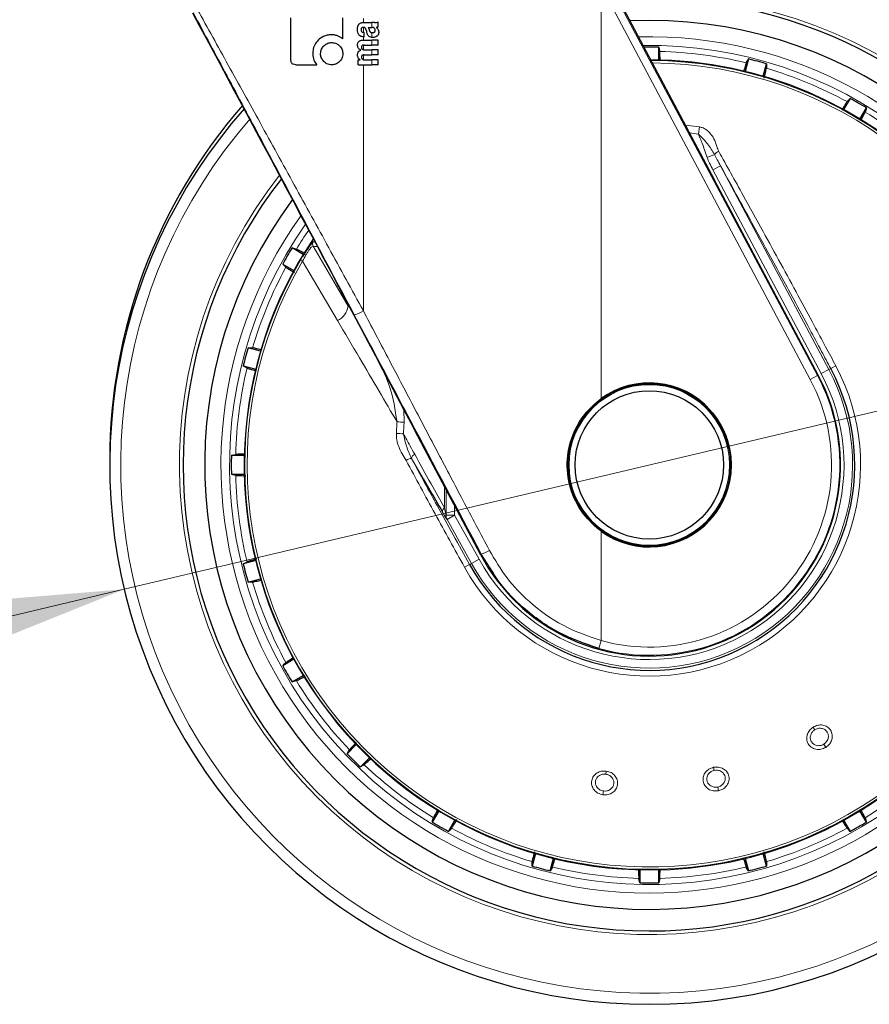
# Model space of a CAD drawing. Units: millimetres. Extents: x 0 to 210, y 0 to 297.
# Drawn here: x 155 to 160, y 212 to 217 of the extents above; entities that cross this region are included whole.
import ezdxf

# ---------------------------------------------------------------- set-up
doc = ezdxf.new("R2010")
doc.units = ezdxf.units.MM
doc.linetypes.add('SLD-Durchgehend', pattern=[0])
doc.styles.add('SLDTEXTSTYLE0', font='GOTHIC.TTF', dxfattribs={"width": 0.913})
doc.dimstyles.new('SLDDIMSTYLE2', dxfattribs={"dimtxt": 3.5, "dimasz": 3.302, "dimexe": 0, "dimexo": 0.0625, "dimgap": 0.875, "dimtad": 0, "dimtih": 1, "dimtoh": 1, "dimlfac": 20, "dimrnd": 1e-09, "dimzin": 12, "dimdsep": 46, "dimtxsty": 'SLDTEXTSTYLE0', "dimsah": 1, "dimcen": 0, "dimadec": 0, "dimazin": 3, "dimtfac": 1, "dimtmove": 0, "dimatfit": 3, "dimfxl": 1, "dimfrac": 2, "dimtolj": 1, "dimtzin": 12, "dimarcsym": 0})

# ---------------------------------------------------------------- blocks, each defined once
blk = doc.blocks.new('_D_3')
at = {"color": 7, "linetype": 'SLD-Durchgehend', "lineweight": 0}
for p, q in [((161.935, 215.4932), (170.0459, 217.4145)), ((170.0459, 217.4145), (184.6702, 217.4145)), ((155.8533, 214.0526), (161.935, 215.4932)), ((155.8533, 214.0526), (149.6743, 212.5889))]:
    blk.add_line(p, q, dxfattribs=at)
at = {"color": 7, "linetype": 'SLD-Durchgehend', "lineweight": 18}
for points in [[(161.935, 215.4932), (165.2634, 215.7678), (165.0329, 216.7409)], [(155.8533, 214.0526), (152.525, 213.778), (152.7555, 212.8049)]]:
    blk.add_solid(points, dxfattribs=at)
at = {"color": 7, "linetype": 'SLD-Durchgehend', "lineweight": 18, "char_height": 3.5, "attachment_point": 1, "style": 'SLDTEXTSTYLE0'}
for s, insert in [('%%c', (171.6334, 221.8852)), ('125', (176.9119, 221.9387))]:
    blk.add_mtext(s, dxfattribs=dict(at, insert=insert))

msp = doc.modelspace()

# ---------------------------------------------------------------- linework, layer by layer
at = {"color": 8, "linetype": 'SLD-Durchgehend', "lineweight": 18}
for p, q in [((158.61465, 215.15684), (158.61465, 217.54719)), ((158.61465, 217.54719), (159.82625, 215.2685)), ((158.65659, 217.56949), (159.86819, 215.2908)), ((157.23828, 217.33592), (157.23828, 217.35919)), ((157.23828, 217.27947), (157.23828, 217.30821)), ((157.28698, 217.30814), (157.28698, 217.33592)), ((157.23828, 217.23456), (157.23828, 217.25341)), ((157.28698, 217.25013), (157.28698, 217.27772)), ((157.28698, 217.20552), (157.28698, 217.23457)), ((157.23828, 217.17842), (157.23828, 217.20531)), ((157.28698, 217.14827), (157.28698, 217.17732)), ((157.23828, 217.12098), (157.23828, 217.14802)), ((157.28698, 217.09091), (157.28698, 217.11985)), ((157.23828, 215.66516), (157.23828, 217.09091)), ((159.10288, 216.74138), (159.18553, 216.73085)), ((159.18553, 216.73085), (159.1793, 216.689)), ((159.17929, 216.68898), (159.12698, 216.69604)), ((159.27235, 216.57116), (159.22904, 216.55426)), ((159.30658, 216.50542), (159.26249, 216.48198)), ((159.93384, 215.32571), (159.30658, 216.50542)), ((159.88976, 215.30226), (159.26249, 216.48198)), ((156.94803, 216.06552), (156.93926, 216.05731)), ((156.94699, 216.0396), (157.14942, 215.69253)), ((156.88653, 215.98004), (156.87399, 215.95961)), ((156.88563, 215.95277), (156.87399, 215.95961)), ((156.88563, 215.95277), (157.08841, 215.60974)), ((157.25645, 215.50878), (157.18545, 215.64286)), ((159.86819, 215.2908), (159.82625, 215.2685)), ((159.8725, 215.29309), (159.86819, 215.2908)), ((159.93384, 215.32571), (159.88976, 215.30226)), ((159.93384, 215.32571), (159.94482, 215.33154)), ((159.97454, 215.34735), (159.94482, 215.33154)), ((157.47406, 215.02003), (157.47298, 215.09277)), ((157.51695, 214.81074), (157.58432, 214.69368)), ((157.70869, 214.64653), (157.70836, 214.52396)), ((157.71743, 214.63003), (157.71719, 214.48131)), ((157.6963, 214.50019), (157.7051, 214.48537)), ((157.76664, 214.48131), (157.76664, 214.5372)), ((157.71719, 214.48131), (157.76664, 214.48131)), ((157.72296, 214.4571), (157.76664, 214.48131)), ((157.72296, 214.4571), (157.86434, 214.20206)), ((157.76664, 214.48131), (157.90801, 214.22626)), ((158.61465, 213.75496), (158.61465, 214.38898)), ((157.86434, 214.20206), (157.90801, 214.22626)), ((157.91708, 214.25337), (157.92073, 214.25531)), ((157.96966, 214.18026), (157.92073, 214.25531)), ((157.82402, 214.17971), (157.85346, 214.19603)), ((157.86434, 214.20206), (157.85346, 214.19603)), ((158.60208, 213.70917), (158.61465, 213.75496)), ((159.84333, 213.25396), (159.85289, 213.23867)), ((159.91681, 213.13637), (159.90511, 213.15509)), ((159.26658, 213.02094), (159.27033, 213.0033)), ((158.64491, 212.99923), (158.6424, 212.98137)), ((159.29541, 212.88531), (159.29082, 212.9069)), ((158.62562, 212.86192), (158.62869, 212.88378))]:
    msp.add_line(p, q, dxfattribs=at)
at = {"color": 7, "linetype": 'SLD-Durchgehend', "lineweight": 25}
for p, q in [((158.70303, 217.49363), (159.27207, 216.42307)), ((156.81845, 217.11938), (156.81845, 217.36348)), ((157.11845, 217.2418), (157.11845, 217.36348)), ((158.89419, 217.34791), (158.78179, 217.34546)), ((157.24022, 217.33592), (157.28698, 217.33592)), ((157.26588, 217.30814), (157.28698, 217.30814)), ((157.30171, 217.33592), (157.28698, 217.33592)), ((157.28888, 217.30814), (157.28698, 217.30814)), ((157.3121, 217.30719), (157.3121, 217.30761)), ((157.32419, 217.31122), (157.32419, 217.33953)), ((157.23927, 217.23457), (157.28698, 217.23457)), ((157.24001, 217.27941), (157.24329, 217.27941)), ((157.24054, 217.25333), (157.24329, 217.25333)), ((157.24329, 217.25333), (157.24329, 217.27941)), ((157.32419, 217.23457), (157.28698, 217.23457)), ((157.32419, 217.20552), (157.32419, 217.23457)), ((157.22305, 217.17636), (157.22305, 217.17679)), ((157.24255, 217.20552), (157.28698, 217.20552)), ((157.24732, 217.17732), (157.28698, 217.17732)), ((157.32419, 217.20552), (157.28698, 217.20552)), ((157.32419, 217.17732), (157.28698, 217.17732)), ((157.32419, 217.14827), (157.32419, 217.17732)), ((158.94854, 217.11853), (158.94854, 217.1933)), ((157.20735, 217.09091), (157.20735, 217.11964)), ((157.20735, 217.11964), (157.21933, 217.11964)), ((157.21933, 217.11964), (157.21933, 217.12007)), ((157.24255, 217.14827), (157.28698, 217.14827)), ((157.24732, 217.11985), (157.28698, 217.11985)), ((157.32419, 217.14827), (157.28698, 217.14827)), ((157.32419, 217.11985), (157.28698, 217.11985)), ((157.32419, 217.09091), (157.32419, 217.11985)), ((159.46813, 217.12489), (159.44878, 217.05267)), ((156.84647, 217.09165), (156.96816, 217.09165)), ((157.20735, 217.09091), (157.28698, 217.09091)), ((157.32419, 217.09091), (157.28698, 217.09091)), ((159.55378, 217.02454), (159.57313, 217.09676)), ((160.05731, 216.8962), (160.01993, 216.83145)), ((160.11407, 216.7771), (160.15145, 216.84185)), ((159.8725, 215.29309), (159.27207, 216.42307)), ((156.89, 215.99279), (156.82525, 216.03017)), ((156.7709, 215.93603), (156.83564, 215.89865)), ((156.64256, 215.4325), (156.57034, 215.45185)), ((156.54221, 215.34685), (156.61442, 215.3275)), ((157.91708, 214.25337), (157.59245, 214.86583)), ((155.76919, 214.80291), (155.76922, 214.78791)), ((156.54857, 214.82726), (156.4738, 214.82726)), ((156.4738, 214.71856), (156.54857, 214.71856)), ((156.61442, 214.21832), (156.54221, 214.19897)), ((156.57034, 214.09397), (156.64256, 214.11332)), ((156.83564, 213.64717), (156.7709, 213.60979)), ((156.82525, 213.51565), (156.89, 213.55303)), ((157.19715, 213.15274), (157.14428, 213.09987)), ((157.22115, 213.02301), (157.27402, 213.07587)), ((157.67431, 212.76872), (157.63692, 212.70397)), ((160.15145, 212.70397), (160.11407, 212.76872)), ((157.73107, 212.64962), (157.76845, 212.71437)), ((160.01993, 212.71437), (160.05731, 212.64962)), ((158.2346, 212.52128), (158.21525, 212.44907)), ((159.57313, 212.44907), (159.55378, 212.52128)), ((158.32025, 212.42093), (158.3396, 212.49315)), ((159.44878, 212.49315), (159.46813, 212.42093)), ((158.83984, 212.42729), (158.83984, 212.35253)), ((158.94854, 212.35253), (158.94854, 212.42729))]:
    msp.add_line(p, q, dxfattribs=at)
at = {"color": 7, "linetype": 'SLD-Durchgehend', "lineweight": 25, "flags": 128}
for points in [[(158.94854, 217.1933), (158.95202, 217.17929), (158.95472, 217.16836)], [(159.4557, 217.10241), (159.46264, 217.11496), (159.46813, 217.12489)], [(159.57313, 217.09676), (159.57286, 217.08233), (159.57265, 217.07107)], [(160.03949, 216.8777), (160.04943, 216.88803), (160.05731, 216.8962)], [(160.15145, 216.84185), (160.14746, 216.82798), (160.14434, 216.81717)], [(156.82525, 216.03017), (156.83912, 216.02618), (156.84993, 216.02306)], [(156.7894, 215.91821), (156.77907, 215.92816), (156.7709, 215.93603)], [(156.57034, 215.45185), (156.58477, 215.45158), (156.59603, 215.45137)], [(156.56469, 215.33443), (156.55214, 215.34136), (156.54221, 215.34685)], [(156.4738, 214.82726), (156.48781, 214.83074), (156.49873, 214.83345)], [(156.49873, 214.71237), (156.48482, 214.71582), (156.4738, 214.71856)], [(156.54221, 214.19897), (156.55484, 214.20595), (156.56469, 214.2114)], [(156.59603, 214.09445), (156.58169, 214.09418), (156.57034, 214.09397)], [(156.7709, 213.60979), (156.78129, 213.6198), (156.7894, 213.62761)], [(156.84993, 213.52276), (156.83616, 213.51879), (156.82525, 213.51565)], [(157.14428, 213.09987), (157.15173, 213.11224), (157.15754, 213.12188)], [(157.24315, 213.03626), (157.23087, 213.02886), (157.22115, 213.02301)], [(157.63692, 212.70397), (157.64092, 212.71784), (157.64403, 212.72866)], [(160.14434, 212.72866), (160.14831, 212.71488), (160.15145, 212.70397)], [(157.74889, 212.66812), (157.73894, 212.65779), (157.73107, 212.64962)], [(160.05731, 212.64962), (160.0473, 212.66001), (160.03949, 212.66812)], [(158.21525, 212.44907), (158.21551, 212.4635), (158.21572, 212.47475)], [(158.33267, 212.44341), (158.32574, 212.43086), (158.32025, 212.42093)], [(159.46813, 212.42093), (159.46115, 212.43356), (159.4557, 212.44341)], [(159.57265, 212.47475), (159.57292, 212.46041), (159.57313, 212.44907)], [(158.83984, 212.35253), (158.83636, 212.36653), (158.83365, 212.37746)], [(158.95472, 212.37746), (158.95127, 212.36354), (158.94854, 212.35253)]]:
    msp.add_lwpolyline(points, dxfattribs=at)
at = {"color": 8, "linetype": 'SLD-Durchgehend', "lineweight": 18, "flags": 128}
for points in [[(156.96886, 216.0387), (156.95714, 216.03919), (156.94699, 216.0396)], [(156.95846, 216.06514), (156.95821, 216.06515), (156.94803, 216.06552)]]:
    msp.add_lwpolyline(points, dxfattribs=at)
at = {"color": 7, "linetype": 'SLD-Durchgehend', "lineweight": 25}
for radius in [0.47397, 0.47, 0.43]:
    msp.add_circle((158.89419, 214.77291), radius, dxfattribs=at)
at = {"color": 8, "linetype": 'SLD-Durchgehend', "lineweight": 18}
msp.add_circle((158.89419, 214.77291), 0.465, dxfattribs=at)
for centre, radius, start, end in [((158.89419, 214.77291), 2.72094, 141.90517, 93.95833), ((158.89419, 214.77291), 2.48091, 270, 91.46121), ((158.89419, 214.77291), 3.06098, 139.1249, 51.88211), ((158.89419, 214.77291), 2.43103, 144.96691, 90.87278), ((158.89419, 214.77291), 2.39622, 76.44766, 88.55234), ((158.89419, 214.77291), 2.34296, 149.56932, 89.7642), ((158.89419, 214.77291), 2.32945, 149.56932, 89.5857), ((158.89419, 214.77291), 2.39622, 61.44766, 73.55234), ((158.89419, 214.77291), 2.39622, 46.44766, 58.55234), ((159.31399, 216.54206), 0.0508, 110.46934, 145.05249), ((158.89419, 214.77291), 2.48091, 144.38255, 270), ((158.89419, 214.77291), 2.39622, 145.3912, 148.55234), ((156.96892, 216.0517), 0.02504, 146.51056, 208.89811), ((158.89419, 214.77291), 2.39622, 151.44766, 163.55234), ((157.04585, 215.70498), 0.10432, 294.07865, 353.14473), ((157.15575, 215.78697), 0.14714, 281.64532, 304.11837), ((158.89419, 214.77291), 2.39622, 166.44766, 178.55234), ((158.89419, 214.77291), 1.22358, 209, 28), ((158.89419, 214.77291), 1.17748, 209, 28), ((158.89419, 214.77291), 1.12755, 209, 28), ((158.89419, 214.77291), 1.10312, 254.6447, 28), ((158.89419, 214.77291), 1.05563, 254.6447, 28), ((157.37967, 213.90429), 1.11972, 85.16447, 87.26735), ((157.38237, 213.47373), 1.48207, 86.59952, 88.18394), ((157.55134, 214.80292), 0.03527, 116.39363, 167.18767), ((157.52033, 214.75574), 0.0551, 93.52328, 128.6037), ((158.89419, 214.77291), 2.39622, 181.44766, 193.55234), ((157.72339, 214.50139), 0.02711, 123.66008, 182.54169), ((157.76567, 214.48007), 0.04849, 178.54398, 208.28297), ((157.82656, 214.51486), 0.2761, 289.94283, 300.76435), ((158.89419, 214.77291), 2.39622, 196.44766, 208.55234), ((158.89419, 214.77291), 2.39622, 211.44766, 223.55234), ((158.89419, 214.77291), 2.39622, 226.44766, 238.55234), ((158.89419, 214.77291), 2.39622, 301.44766, 313.55234), ((158.89419, 214.77291), 2.39622, 241.44766, 253.55234), ((158.89419, 214.77291), 2.39622, 286.44766, 298.55234), ((158.89419, 214.77291), 2.39622, 256.44766, 268.55234), ((158.89419, 214.77291), 2.39622, 271.44766, 283.55234)]:
    msp.add_arc(centre, radius, start, end, dxfattribs=at)
at = {"color": 7, "linetype": 'SLD-Durchgehend', "lineweight": 25}
for centre, radius, start, end in [((158.89419, 214.77291), 2.7, 270, 93.76), ((158.89419, 214.77291), 2.575, 143.34965, 90), ((158.89419, 214.77291), 2.421, 88.71358, 90.7511), ((158.89419, 214.77291), 3.125, 270, 49.01914), ((158.89419, 214.77291), 2.34625, 270, 89.80732), ((158.89419, 214.77291), 2.421, 73.71358, 76.28642), ((158.89419, 214.77291), 2.421, 58.71358, 61.28642), ((158.89419, 214.80291), 3.125, 138.9525, 180), ((158.89419, 214.77291), 3.125, 138.67522, 270), ((158.89419, 214.77291), 2.7, 142.10176, 270), ((158.89419, 214.77291), 2.34625, 146.0255, 270), ((158.89419, 214.77291), 2.421, 148.71358, 151.28642), ((158.89419, 214.77291), 2.421, 163.71358, 166.28642), ((158.89419, 214.77291), 1.18992, 209, 28), ((158.89419, 214.77325), 1.10785, 233.42702, 27.98459), ((158.89419, 214.77291), 0.47491, 233.94208, 126.05792), ((158.89419, 214.77291), 2.421, 178.71358, 181.28642), ((158.89419, 214.77291), 2.421, 193.71358, 196.28642), ((158.89419, 214.77291), 2.421, 208.71358, 211.28642), ((158.89419, 214.77291), 2.421, 223.71358, 226.28642), ((158.89419, 214.77291), 2.421, 238.71358, 241.28642), ((158.89419, 214.77291), 2.421, 298.71358, 301.28642), ((158.89419, 214.77291), 2.421, 253.71358, 256.28642), ((158.89419, 214.77291), 2.421, 283.71358, 286.28642), ((158.89419, 214.77291), 2.421, 268.71358, 271.28642)]:
    msp.add_arc(centre, radius, start, end, dxfattribs=at)
for centre, major_axis, ratio, start_param, end_param in [((156.91544, 216.09807), (-1.2945, 2.43534), 0.0081916, 4.177516, 5.2672944), ((158.89778, 214.77319), (1.10669, 0.08487), 0.9999947, 3.5524524, 3.9949074)]:
    msp.add_ellipse(centre, major_axis=major_axis, ratio=ratio, start_param=start_param, end_param=end_param, dxfattribs=at)
at = {"color": 8, "linetype": 'SLD-Durchgehend', "lineweight": 18}
for points, knots in [([(157.23828, 215.66516), (157.1716, 215.78705), (157.03872, 216.02996), (156.83861, 216.3946), (156.64417, 216.74791), (156.45628, 217.08859), (156.33582, 217.30621), (156.27603, 217.41423)], [0, 0, 0, 0, 0.2085375, 0.4155461, 0.6211417, 0.8119515, 1, 1, 1, 1]), ([(157.18545, 215.64286), (157.09604, 215.81161), (156.91794, 216.14776), (156.67129, 216.61109), (156.44962, 217.02633), (156.31851, 217.27095), (156.25367, 217.39193)], [0, 0, 0, 0, 0.28848946, 0.57466632, 0.7896327, 1, 1, 1, 1]), ([(159.18553, 216.73085), (159.19234, 216.72929), (159.20702, 216.72593), (159.22857, 216.713), (159.25022, 216.69215), (159.27169, 216.65991), (159.28315, 216.62348), (159.29262, 216.59896), (159.29622, 216.58967)], [0, 0, 0, 0, 0.105417, 0.2271848, 0.3796967, 0.5736845, 0.8384248, 1, 1, 1, 1]), ([(159.27235, 216.57116), (159.25997, 216.59206), (159.23502, 216.63421), (159.19797, 216.67064), (159.17929, 216.689)], [0, 0, 0, 0, 0.49590981, 1, 1, 1, 1]), ([(159.22904, 216.55426), (159.22428, 216.56885), (159.21515, 216.59682), (159.20131, 216.63463), (159.18884, 216.6647), (159.18209, 216.68189), (159.17929, 216.689)], [0, 0, 0, 0, 0.3204659, 0.6143938, 0.8404075, 1, 1, 1, 1]), ([(159.26249, 216.48198), (159.25594, 216.4947), (159.24376, 216.51832), (159.23369, 216.54291), (159.22904, 216.55426)], [0, 0, 0, 0, 0.5385159, 1, 1, 1, 1]), ([(159.30658, 216.50542), (159.30023, 216.51717), (159.28848, 216.53892), (159.27743, 216.561), (159.27235, 216.57116)], [0, 0, 0, 0, 0.5402108, 1, 1, 1, 1]), ([(159.29622, 216.58967), (159.34326, 216.505), (159.4284, 216.3518), (159.54866, 216.13376), (159.65511, 215.93963), (159.75391, 215.7582), (159.84054, 215.59792), (159.91319, 215.46248), (159.95489, 215.38423), (159.97454, 215.34735)], [0, 0, 0, 0, 0.2111802, 0.3821388, 0.5332939, 0.6806209, 0.8160354, 0.9132728, 1, 1, 1, 1]), ([(159.30658, 216.50542), (159.34142, 216.44243), (159.40558, 216.32641), (159.49586, 216.16214), (159.57671, 216.0144), (159.65369, 215.87309), (159.73596, 215.7213), (159.81549, 215.57369), (159.88689, 215.44036), (159.92721, 215.36463), (159.94482, 215.33154)], [0, 0, 0, 0, 0.1660974, 0.3059078, 0.4267146, 0.5465242, 0.6666172, 0.8111158, 0.9174869, 1, 1, 1, 1]), ([(156.94699, 216.0396), (156.94498, 216.03957), (156.94198, 216.03951), (156.93318, 216.03041), (156.92511, 216.0202), (156.91573, 216.00651), (156.90218, 215.98463), (156.89227, 215.96554), (156.88563, 215.95277)], [0, 0, 0, 0, 0.2524052, 0.3772803, 0.5012985, 0.6249868, 0.7491241, 1, 1, 1, 1]), ([(157.96779, 214.27761), (157.91679, 214.37449), (157.81822, 214.56177), (157.6716, 214.84053), (157.52643, 215.11666), (157.38172, 215.39201), (157.2853, 215.57563), (157.23828, 215.66516)], [0, 0, 0, 0, 0.2091236, 0.4042485, 0.6021916, 0.8060381, 1, 1, 1, 1]), ([(157.08842, 215.60974), (157.13067, 215.53798), (157.21045, 215.40248), (157.32553, 215.20654), (157.39853, 215.08176), (157.43306, 215.02274)], [0, 0, 0, 0, 0.3723763, 0.7031258, 1, 1, 1, 1]), ([(157.43306, 215.02274), (157.42248, 215.09221), (157.40506, 215.20667), (157.35563, 215.31107), (157.3362, 215.3521)], [0, 0, 0, 0, 0.6069085, 1, 1, 1, 1]), ([(157.42933, 214.95506), (157.42993, 214.96756), (157.43101, 214.99013), (157.43242, 215.01268), (157.43306, 215.02274)], [0, 0, 0, 0, 0.5538631, 1, 1, 1, 1]), ([(157.47027, 214.9532), (157.47088, 214.96555), (157.47198, 214.98784), (157.47342, 215.0101), (157.47406, 215.02003)], [0, 0, 0, 0, 0.5541176, 1, 1, 1, 1]), ([(157.42933, 214.95506), (157.42964, 214.94246), (157.43028, 214.91624), (157.44723, 214.86171), (157.47009, 214.82458), (157.48596, 214.7988)], [0, 0, 0, 0, 0.2203964, 0.4587084, 1, 1, 1, 1]), ([(157.47027, 214.9532), (157.4828, 214.93042), (157.50464, 214.89072), (157.52639, 214.85131), (157.53566, 214.83451)], [0, 0, 0, 0, 0.5737615, 1, 1, 1, 1]), ([(157.51695, 214.81074), (157.50652, 214.83379), (157.48588, 214.8794), (157.47544, 214.92878), (157.47027, 214.9532)], [0, 0, 0, 0, 0.5054985, 1, 1, 1, 1]), ([(157.53566, 214.83451), (157.56721, 214.77747), (157.62528, 214.67248), (157.68231, 214.57052), (157.70836, 214.52396)], [0, 0, 0, 0, 0.5433311, 1, 1, 1, 1]), ([(157.82402, 214.17971), (157.76686, 214.2833), (157.65243, 214.49065), (157.54148, 214.69603), (157.48596, 214.7988)], [0, 0, 0, 0, 0.49958381, 1, 1, 1, 1]), ([(157.85346, 214.19603), (157.82191, 214.25307), (157.75897, 214.36686), (157.67276, 214.52413), (157.59207, 214.6721), (157.54281, 214.76302), (157.51695, 214.81074)], [0, 0, 0, 0, 0.27721585, 0.55297613, 0.7653686, 1, 1, 1, 1]), ([(157.70836, 214.52396), (157.71005, 214.51526), (157.71248, 214.5028), (157.71535, 214.48901), (157.71667, 214.48309), (157.7171, 214.48162), (157.71719, 214.48131)], [0, 0, 0, 0, 0.5694751, 0.8155608, 0.9611395, 1, 1, 1, 1]), ([(158.61465, 213.75496), (158.53964, 213.78115), (158.38908, 213.83371), (158.20775, 213.96557), (158.06458, 214.11463), (158.00008, 214.22323), (157.96779, 214.27761)], [0, 0, 0, 0, 0.2776415, 0.5573007, 0.7783077, 1, 1, 1, 1]), ([(159.91681, 213.13637), (159.90753, 213.13189), (159.88899, 213.12294), (159.85812, 213.12378), (159.83129, 213.13548), (159.81234, 213.15679), (159.80425, 213.18372), (159.80773, 213.21109), (159.82073, 213.23642), (159.83561, 213.24796), (159.84333, 213.25396)], [0, 0, 0, 0, 0.1287483, 0.2574036, 0.386335, 0.5146378, 0.6413503, 0.7644405, 0.8776253, 1, 1, 1, 1]), ([(159.90511, 213.15509), (159.90125, 213.15301), (159.89485, 213.14956), (159.88435, 213.14691), (159.87444, 213.14605), (159.86358, 213.14726), (159.85327, 213.15073), (159.84173, 213.15778), (159.83214, 213.16895), (159.8271, 213.18279), (159.82612, 213.1959), (159.82881, 213.2106), (159.83729, 213.22673), (159.84783, 213.2348), (159.85289, 213.23867)], [0, 0, 0, 0, 0.0777895, 0.1287814, 0.1931428, 0.2574713, 0.3292747, 0.396243, 0.5152666, 0.6089075, 0.6793648, 0.7656795, 0.8877255, 1, 1, 1, 1]), ([(159.84333, 213.25396), (159.85221, 213.2583), (159.86997, 213.26699), (159.89963, 213.26699), (159.92615, 213.25673), (159.94592, 213.23668), (159.95547, 213.21007), (159.95321, 213.18183), (159.94045, 213.15497), (159.92488, 213.14272), (159.91681, 213.13637)], [0, 0, 0, 0, 0.1236101, 0.247343, 0.3722681, 0.498987, 0.626575, 0.752379, 0.8717036, 1, 1, 1, 1]), ([(159.85289, 213.23867), (159.8587, 213.24158), (159.86777, 213.24613), (159.88144, 213.24773), (159.8954, 213.24679), (159.91152, 213.24043), (159.9253, 213.22643), (159.93104, 213.21093), (159.93162, 213.19758), (159.92984, 213.18693), (159.92573, 213.17676), (159.91827, 213.16514), (159.91024, 213.15901), (159.90511, 213.15509)], [0, 0, 0, 0, 0.1147107, 0.1787541, 0.2469885, 0.3718161, 0.498632, 0.6205888, 0.6854054, 0.7526499, 0.8218454, 0.8862246, 1, 1, 1, 1]), ([(159.29541, 212.88531), (159.28516, 212.88427), (159.26466, 212.88221), (159.23594, 212.89356), (159.21474, 212.91372), (159.20422, 212.94023), (159.20584, 212.9683), (159.21846, 212.99282), (159.23934, 213.01218), (159.25727, 213.01794), (159.26658, 213.02094)], [0, 0, 0, 0, 0.1288107, 0.2574324, 0.386375, 0.5146891, 0.6413001, 0.7643785, 0.8775768, 1, 1, 1, 1]), ([(159.26658, 213.02094), (159.27629, 213.02198), (159.29584, 213.02407), (159.32367, 213.0141), (159.34515, 212.99546), (159.35702, 212.96992), (159.35696, 212.94172), (159.34537, 212.91575), (159.32409, 212.89474), (159.30511, 212.8885), (159.29541, 212.88531)], [0, 0, 0, 0, 0.1222796, 0.2459927, 0.3709123, 0.497617, 0.6251752, 0.7501165, 0.8723723, 1, 1, 1, 1]), ([(158.62562, 212.86192), (158.6156, 212.86446), (158.5956, 212.86955), (158.57249, 212.89009), (158.55951, 212.91631), (158.55873, 212.94481), (158.56987, 212.9706), (158.59013, 212.98929), (158.61634, 213.00032), (158.63514, 212.9996), (158.64491, 212.99923)], [0, 0, 0, 0, 0.12911757, 0.25792921, 0.38681638, 0.51503301, 0.64168981, 0.76464428, 0.87762608, 1, 1, 1, 1]), ([(158.62869, 212.88378), (158.6244, 212.88466), (158.61726, 212.88613), (158.6075, 212.89087), (158.59933, 212.89662), (158.5918, 212.90454), (158.58615, 212.91381), (158.58185, 212.92663), (158.5817, 212.94135), (158.58676, 212.95519), (158.59444, 212.96585), (158.60595, 212.97536), (158.62279, 212.98225), (158.63605, 212.98166), (158.6424, 212.98137)], [0, 0, 0, 0, 0.0775158, 0.1291567, 0.1935972, 0.2580048, 0.3295671, 0.3964327, 0.5156657, 0.6093043, 0.6796892, 0.7658834, 0.8877956, 1, 1, 1, 1]), ([(158.64491, 212.99923), (158.65451, 212.99684), (158.67372, 212.99207), (158.69646, 212.97297), (158.71017, 212.94802), (158.71238, 212.91991), (158.70251, 212.89338), (158.68258, 212.87326), (158.65559, 212.86096), (158.63585, 212.86159), (158.62562, 212.86192)], [0, 0, 0, 0, 0.1237615, 0.2476485, 0.3727331, 0.49961, 0.6273739, 0.7532063, 0.8720267, 1, 1, 1, 1]), ([(158.6424, 212.98137), (158.64874, 212.97987), (158.65861, 212.97752), (158.67012, 212.96994), (158.68022, 212.96022), (158.68847, 212.94496), (158.69, 212.92536), (158.6844, 212.9098), (158.67623, 212.89921), (158.66798, 212.8922), (158.65827, 212.88707), (158.64512, 212.88301), (158.63508, 212.88348), (158.62869, 212.88378)], [0, 0, 0, 0, 0.1147656, 0.1789109, 0.2472959, 0.3722833, 0.4992572, 0.6211281, 0.6860434, 0.753481, 0.8227966, 0.8870759, 1, 1, 1, 1]), ([(159.29082, 212.9069), (159.28646, 212.90627), (159.27926, 212.90521), (159.26849, 212.90632), (159.2589, 212.9089), (159.24911, 212.91376), (159.2406, 212.92054), (159.23217, 212.93112), (159.227, 212.94487), (159.22698, 212.95957), (159.23053, 212.97223), (159.23809, 212.98515), (159.25159, 212.99742), (159.26426, 213.00139), (159.27033, 213.0033)], [0, 0, 0, 0, 0.0781195, 0.1288432, 0.1931878, 0.2574992, 0.3293397, 0.3963244, 0.5153185, 0.6084775, 0.679012, 0.7656186, 0.8878173, 1, 1, 1, 1]), ([(159.27033, 213.0033), (159.27663, 213.00404), (159.28655, 213.00522), (159.29991, 213.00217), (159.31113, 212.99729), (159.32098, 212.98956), (159.32886, 212.97898), (159.33426, 212.965), (159.33428, 212.94697), (159.32701, 212.93045), (159.31783, 212.92045), (159.30976, 212.9144), (159.30143, 212.90979), (159.29448, 212.9079), (159.29082, 212.9069)], [0, 0, 0, 0, 0.1119183, 0.1760858, 0.2454627, 0.336374, 0.408678, 0.4978398, 0.6253923, 0.7501358, 0.8306803, 0.8722933, 0.9325786, 1, 1, 1, 1])]:
    msp.add_open_spline(points, degree=3, knots=knots, dxfattribs=at)
at = {"color": 7, "linetype": 'SLD-Durchgehend', "lineweight": 25}
for points, knots in [([(157.20434, 217.29394), (157.20443, 217.29817), (157.20458, 217.30549), (157.20613, 217.31264), (157.20678, 217.31565)], [0, 0, 0, 0, 0.5781274, 1, 1, 1, 1]), ([(157.21225, 217.26543), (157.20966, 217.27025), (157.20486, 217.27916), (157.2045, 217.28929), (157.20434, 217.29394)], [0, 0, 0, 0, 0.5413331, 1, 1, 1, 1]), ([(157.20678, 217.31565), (157.20723, 217.31712), (157.20803, 217.31975), (157.20925, 217.32221), (157.20979, 217.3233)], [0, 0, 0, 0, 0.5553226, 1, 1, 1, 1]), ([(157.20979, 217.3233), (157.21061, 217.32438), (157.21201, 217.32623), (157.21374, 217.32776), (157.21446, 217.32839)], [0, 0, 0, 0, 0.5848266, 1, 1, 1, 1]), ([(157.21446, 217.32839), (157.21618, 217.32989), (157.21945, 217.33273), (157.22354, 217.33406), (157.22547, 217.33469)], [0, 0, 0, 0, 0.5257694, 1, 1, 1, 1]), ([(157.23916, 217.30821), (157.2378, 217.30817), (157.23531, 217.30811), (157.23194, 217.30716), (157.22932, 217.30563), (157.22697, 217.30312), (157.22523, 217.29907), (157.22509, 217.29568), (157.22501, 217.29384)], [0, 0, 0, 0, 0.1785315, 0.325782, 0.4527563, 0.5686702, 0.7656169, 1, 1, 1, 1]), ([(157.22501, 217.29384), (157.22516, 217.29158), (157.22545, 217.28742), (157.2285, 217.28292), (157.23207, 217.28072), (157.23575, 217.27959), (157.23849, 217.27948), (157.24001, 217.27941)], [0, 0, 0, 0, 0.2782337, 0.5138258, 0.648121, 0.8061523, 1, 1, 1, 1]), ([(157.22547, 217.33469), (157.22669, 217.33499), (157.22893, 217.33555), (157.23123, 217.33581), (157.23227, 217.33592)], [0, 0, 0, 0, 0.5447785, 1, 1, 1, 1]), ([(157.23227, 217.33592), (157.23373, 217.33592), (157.23638, 217.33592), (157.23903, 217.33592), (157.24022, 217.33592)], [0, 0, 0, 0, 0.5520039, 1, 1, 1, 1]), ([(157.2478, 217.30575), (157.24724, 217.30616), (157.24604, 217.30705), (157.24309, 217.30799), (157.24073, 217.30812), (157.23916, 217.30821)], [0, 0, 0, 0, 0.2237775, 0.4863029, 1, 1, 1, 1]), ([(157.25284, 217.29627), (157.25221, 217.29831), (157.25114, 217.30183), (157.24879, 217.30459), (157.2478, 217.30575)], [0, 0, 0, 0, 0.58062854, 1, 1, 1, 1]), ([(157.25284, 217.29627), (157.25369, 217.2931), (157.25521, 217.28745), (157.25673, 217.28179), (157.2574, 217.27931)], [0, 0, 0, 0, 0.56, 1, 1, 1, 1]), ([(157.26588, 217.30814), (157.26745, 217.3056), (157.27, 217.30149), (157.27122, 217.29679), (157.27168, 217.29499)], [0, 0, 0, 0, 0.6171797, 1, 1, 1, 1]), ([(157.27168, 217.29499), (157.27216, 217.29301), (157.27302, 217.28942), (157.27533, 217.28487), (157.2783, 217.28136), (157.2822, 217.27874), (157.28534, 217.27807), (157.28698, 217.27772)], [0, 0, 0, 0, 0.2429514, 0.4392467, 0.6069391, 0.7942306, 1, 1, 1, 1]), ([(157.30261, 217.30195), (157.30174, 217.30296), (157.29999, 217.30499), (157.29534, 217.30761), (157.29144, 217.30793), (157.28888, 217.30814)], [0, 0, 0, 0, 0.251065, 0.507823, 1, 1, 1, 1]), ([(157.30171, 217.33592), (157.30615, 217.33591), (157.31383, 217.3359), (157.32112, 217.33845), (157.32419, 217.33953)], [0, 0, 0, 0, 0.5780214, 1, 1, 1, 1]), ([(157.30208, 217.28039), (157.30293, 217.28096), (157.30454, 217.28205), (157.30608, 217.28433), (157.30689, 217.28673), (157.30697, 217.28833), (157.30701, 217.28917)], [0, 0, 0, 0, 0.2912483, 0.5538746, 0.76451378, 1, 1, 1, 1]), ([(157.30701, 217.28917), (157.30677, 217.29165), (157.3063, 217.29629), (157.30378, 217.30015), (157.30261, 217.30195)], [0, 0, 0, 0, 0.5343253, 1, 1, 1, 1]), ([(157.32419, 217.31122), (157.3219, 217.31029), (157.31797, 217.30869), (157.31383, 217.30793), (157.3121, 217.30761)], [0, 0, 0, 0, 0.58355662, 1, 1, 1, 1]), ([(157.3121, 217.30719), (157.31492, 217.30545), (157.31983, 217.30243), (157.32277, 217.29742), (157.32402, 217.29529)], [0, 0, 0, 0, 0.5745212, 1, 1, 1, 1]), ([(157.32402, 217.29529), (157.32508, 217.29219), (157.32704, 217.28653), (157.3271, 217.28054), (157.32713, 217.27783)], [0, 0, 0, 0, 0.5468419, 1, 1, 1, 1]), ([(156.97582, 217.23295), (156.97075, 217.22706), (156.95803, 217.21229), (156.94677, 217.18525), (156.94542, 217.1646), (156.94484, 217.15566)], [0, 0, 0, 0, 0.2733613, 0.6853505, 1, 1, 1, 1]), ([(157.05429, 217.26517), (157.04536, 217.2646), (157.02856, 217.26355), (157.00058, 217.25414), (156.98518, 217.24095), (156.97582, 217.23295)], [0, 0, 0, 0, 0.3088791, 0.5804889, 1, 1, 1, 1]), ([(157.08911, 217.25864), (157.08278, 217.26076), (157.07147, 217.26457), (157.05955, 217.26498), (157.05429, 217.26517)], [0, 0, 0, 0, 0.55921, 1, 1, 1, 1]), ([(157.11845, 217.2418), (157.11357, 217.24536), (157.1044, 217.25206), (157.09398, 217.25654), (157.08911, 217.25864)], [0, 0, 0, 0, 0.5325528, 1, 1, 1, 1]), ([(157.20448, 217.20636), (157.20467, 217.20945), (157.20502, 217.21515), (157.20839, 217.22282), (157.21361, 217.22827), (157.22041, 217.23191), (157.22903, 217.2342), (157.23557, 217.23444), (157.23927, 217.23457)], [0, 0, 0, 0, 0.1778448, 0.3294465, 0.4760464, 0.6112649, 0.7804469, 1, 1, 1, 1]), ([(157.24054, 217.25333), (157.2367, 217.25358), (157.22994, 217.25403), (157.21965, 217.25754), (157.21492, 217.26259), (157.21225, 217.26543)], [0, 0, 0, 0, 0.3647077, 0.6418027, 1, 1, 1, 1]), ([(157.26935, 217.25701), (157.26804, 217.25831), (157.26519, 217.26116), (157.26075, 217.26856), (157.25874, 217.27499), (157.2574, 217.27931)], [0, 0, 0, 0, 0.2168625, 0.4752503, 1, 1, 1, 1]), ([(157.28698, 217.25013), (157.28298, 217.25078), (157.2766, 217.2518), (157.27132, 217.25559), (157.26935, 217.25701)], [0, 0, 0, 0, 0.6259027, 1, 1, 1, 1]), ([(157.28698, 217.27772), (157.28765, 217.27764), (157.28888, 217.2775), (157.29012, 217.27751), (157.29069, 217.27751)], [0, 0, 0, 0, 0.5390656, 1, 1, 1, 1]), ([(157.29387, 217.24971), (157.29253, 217.24974), (157.29023, 217.2498), (157.28794, 217.25003), (157.28698, 217.25013)], [0, 0, 0, 0, 0.5790434, 1, 1, 1, 1]), ([(157.29069, 217.27751), (157.29311, 217.27768), (157.29709, 217.27795), (157.30068, 217.2797), (157.30208, 217.28039)], [0, 0, 0, 0, 0.61075815, 1, 1, 1, 1]), ([(157.31637, 217.25609), (157.31237, 217.254), (157.30525, 217.25027), (157.29733, 217.24988), (157.29387, 217.24971)], [0, 0, 0, 0, 0.5618971, 1, 1, 1, 1]), ([(157.32713, 217.27783), (157.32692, 217.27483), (157.32658, 217.27005), (157.32412, 217.26397), (157.32095, 217.25941), (157.31796, 217.25724), (157.31637, 217.25609)], [0, 0, 0, 0, 0.3504586, 0.5600699, 0.7671705, 1, 1, 1, 1]), ([(156.99013, 217.15536), (156.99115, 217.16486), (156.99299, 217.18206), (157.00416, 217.1951), (157.00916, 217.20094)], [0, 0, 0, 0, 0.552146, 1, 1, 1, 1]), ([(157.00916, 217.20094), (157.01667, 217.20705), (157.0301, 217.21798), (157.04719, 217.21936), (157.05473, 217.21997)], [0, 0, 0, 0, 0.5587419, 1, 1, 1, 1]), ([(157.05473, 217.21997), (157.06436, 217.21897), (157.08161, 217.21717), (157.09468, 217.20592), (157.10046, 217.20094)], [0, 0, 0, 0, 0.5579207, 1, 1, 1, 1]), ([(157.10046, 217.20094), (157.10647, 217.19345), (157.11724, 217.18003), (157.11859, 217.16293), (157.11919, 217.15536)], [0, 0, 0, 0, 0.5578919, 1, 1, 1, 1]), ([(157.20443, 217.14943), (157.20458, 217.15214), (157.20486, 217.15704), (157.20704, 217.16359), (157.21051, 217.16903), (157.21583, 217.17368), (157.2205, 217.17542), (157.22305, 217.17636)], [0, 0, 0, 0, 0.2270721, 0.4115258, 0.5741975, 0.7686859, 1, 1, 1, 1]), ([(157.22305, 217.17679), (157.21984, 217.17839), (157.21377, 217.18144), (157.20784, 217.18917), (157.20486, 217.19766), (157.20461, 217.20335), (157.20448, 217.20636)], [0, 0, 0, 0, 0.2886258, 0.5471294, 0.7602758, 1, 1, 1, 1]), ([(157.24255, 217.20552), (157.24113, 217.2055), (157.23854, 217.20547), (157.23502, 217.20472), (157.23223, 217.20347), (157.2297, 217.20141), (157.22774, 217.19797), (157.22752, 217.195), (157.22741, 217.19343)], [0, 0, 0, 0, 0.19503462, 0.35454636, 0.48893942, 0.60698722, 0.7923642, 1, 1, 1, 1]), ([(157.22741, 217.19343), (157.22749, 217.19168), (157.22764, 217.18835), (157.22965, 217.18384), (157.23286, 217.1807), (157.23687, 217.17871), (157.2417, 217.17751), (157.24532, 217.17738), (157.24732, 217.17732)], [0, 0, 0, 0, 0.1755057, 0.3346811, 0.4875202, 0.6251979, 0.7919214, 1, 1, 1, 1]), ([(156.84647, 217.09165), (156.84168, 217.09196), (156.8345, 217.09242), (156.82619, 217.09735), (156.82136, 217.10344), (156.81884, 217.11115), (156.81858, 217.11672), (156.81845, 217.11938)], [0, 0, 0, 0, 0.3146826, 0.4713485, 0.628587, 0.8232274, 1, 1, 1, 1]), ([(156.94484, 217.15566), (156.94599, 217.14234), (156.94803, 217.11875), (156.96205, 217.09987), (156.96816, 217.09165)], [0, 0, 0, 0, 0.564763, 1, 1, 1, 1]), ([(157.00916, 217.10964), (157.00307, 217.11708), (156.99209, 217.13051), (156.99073, 217.1477), (156.99013, 217.15536)], [0, 0, 0, 0, 0.5543071, 1, 1, 1, 1]), ([(157.11919, 217.15536), (157.1189, 217.1504), (157.11836, 217.14091), (157.11295, 217.12459), (157.10525, 217.11537), (157.10046, 217.10964)], [0, 0, 0, 0, 0.293648, 0.5608094, 1, 1, 1, 1]), ([(157.21933, 217.12007), (157.21623, 217.12269), (157.21134, 217.12681), (157.20697, 217.13459), (157.20473, 217.14172), (157.20453, 217.1468), (157.20443, 217.14943)], [0, 0, 0, 0, 0.3550213, 0.5585573, 0.7719403, 1, 1, 1, 1]), ([(157.24255, 217.14827), (157.24071, 217.14821), (157.23744, 217.14811), (157.23313, 217.14674), (157.22985, 217.14433), (157.22774, 217.1406), (157.22752, 217.13764), (157.22741, 217.13607)], [0, 0, 0, 0, 0.2516453, 0.4472184, 0.607713, 0.7930771, 1, 1, 1, 1]), ([(157.22741, 217.13607), (157.22749, 217.13433), (157.22764, 217.13099), (157.22964, 217.12647), (157.23283, 217.1233), (157.23683, 217.12128), (157.24168, 217.12005), (157.24531, 217.11992), (157.24732, 217.11985)], [0, 0, 0, 0, 0.1750812, 0.3341084, 0.4869509, 0.6246583, 0.7915432, 1, 1, 1, 1]), ([(158.95664, 217.11736), (158.95662, 217.11934), (158.9564, 217.13735), (158.95572, 217.1577), (158.95506, 217.16481), (158.95472, 217.16836)], [0, 0, 0, 0, 0.0581526, 0.5291394, 1, 1, 1, 1]), ([(157.05473, 217.09091), (157.0452, 217.0919), (157.02808, 217.09367), (157.01497, 217.10474), (157.00916, 217.10964)], [0, 0, 0, 0, 0.5567003, 1, 1, 1, 1]), ([(157.10046, 217.10964), (157.09304, 217.10366), (157.07957, 217.09281), (157.06244, 217.0915), (157.05473, 217.09091)], [0, 0, 0, 0, 0.5504968, 1, 1, 1, 1]), ([(159.4557, 217.10241), (159.45419, 217.09845), (159.45159, 217.09165), (159.4431, 217.06202), (159.43955, 217.04962)], [0, 0, 0, 0, 0.5815063, 1, 1, 1, 1]), ([(159.55938, 217.01377), (159.56054, 217.0183), (159.56573, 217.0386), (159.5709, 217.06071), (159.57207, 217.06762), (159.57265, 217.07107)], [0, 0, 0, 0, 0.1258025, 0.5629598, 1, 1, 1, 1]), ([(160.03949, 216.8777), (160.03697, 216.87421), (160.03251, 216.86803), (160.01613, 216.84076), (160.00902, 216.82891)], [0, 0, 0, 0, 0.5656437, 1, 1, 1, 1]), ([(160.12094, 216.77282), (160.12176, 216.77428), (160.13041, 216.78969), (160.13985, 216.80741), (160.14284, 216.81391), (160.14434, 216.81717)], [0, 0, 0, 0, 0.0496757, 0.5249015, 1, 1, 1, 1]), ([(156.93926, 216.05731), (156.93924, 216.0573), (156.93788, 216.05602), (156.93147, 216.04758), (156.91948, 216.03131), (156.90339, 216.00786), (156.89097, 215.98737), (156.88653, 215.98004)], [0, 0, 0, 0, 0.0026682, 0.2105444, 0.4116356, 0.7894774, 1, 1, 1, 1]), ([(156.8967, 215.9983), (156.89441, 215.99959), (156.87809, 216.00875), (156.85962, 216.01862), (156.85316, 216.02158), (156.84993, 216.02306)], [0, 0, 0, 0, 0.0754163, 0.5377701, 1, 1, 1, 1]), ([(156.7894, 215.91821), (156.79291, 215.91568), (156.7992, 215.91114), (156.82682, 215.89456), (156.83899, 215.88726)], [0, 0, 0, 0, 0.5594381, 1, 1, 1, 1]), ([(157.92073, 214.25531), (157.78409, 214.51293), (157.56214, 214.93137), (157.34132, 215.34847), (157.25645, 215.50878)], [0, 0, 0, 0, 0.6156586, 1, 1, 1, 1]), ([(156.65297, 215.43819), (156.64856, 215.43932), (156.6284, 215.44447), (156.6064, 215.44963), (156.59948, 215.45079), (156.59603, 215.45137)], [0, 0, 0, 0, 0.1228092, 0.5614633, 1, 1, 1, 1]), ([(156.56469, 215.33443), (156.56857, 215.33293), (156.57506, 215.33043), (156.60372, 215.32222), (156.61523, 215.31892)], [0, 0, 0, 0, 0.59847252, 1, 1, 1, 1]), ([(158.61465, 214.38898), (158.57301, 214.42636), (158.48975, 214.5011), (158.4235, 214.65891), (158.41305, 214.81565), (158.44939, 214.95503), (158.51478, 215.07111), (158.58136, 215.12826), (158.61465, 215.15684)], [0, 0, 0, 0, 0.1865586, 0.3730678, 0.5594839, 0.7062675, 0.8531315, 1, 1, 1, 1]), ([(156.55246, 214.8354), (156.54954, 214.83536), (156.53051, 214.83514), (156.50932, 214.83444), (156.50226, 214.83378), (156.49873, 214.83345)], [0, 0, 0, 0, 0.0829497, 0.5415363, 1, 1, 1, 1]), ([(156.49873, 214.71237), (156.50305, 214.71194), (156.51079, 214.71115), (156.54308, 214.7106), (156.55735, 214.71036)], [0, 0, 0, 0, 0.5582403, 1, 1, 1, 1]), ([(157.58432, 214.69368), (157.59454, 214.67591), (157.63229, 214.61026), (157.66931, 214.5466), (157.6963, 214.50019)], [0, 0, 0, 0, 0.270759, 1, 1, 1, 1]), ([(157.7051, 214.48537), (157.70769, 214.48097), (157.71283, 214.47224), (157.71802, 214.46404), (157.72141, 214.459), (157.72246, 214.45772), (157.72296, 214.4571)], [0, 0, 0, 0, 0.33023, 0.6547952, 0.8330478, 1, 1, 1, 1]), ([(156.62035, 214.22839), (156.61605, 214.22718), (156.59611, 214.22159), (156.57455, 214.21507), (156.56798, 214.21262), (156.56469, 214.2114)], [0, 0, 0, 0, 0.1207516, 0.5604347, 1, 1, 1, 1]), ([(158.60208, 213.70917), (158.52303, 213.73647), (158.36449, 213.79123), (158.1743, 213.92962), (158.04211, 214.06213), (157.98861, 214.14936), (157.96966, 214.18026)], [0, 0, 0, 0, 0.3091535, 0.6200706, 0.8653833, 1, 1, 1, 1]), ([(156.59603, 214.09445), (156.6001, 214.09509), (156.60684, 214.09614), (156.63539, 214.10326), (156.64666, 214.10607)], [0, 0, 0, 0, 0.6053363, 1, 1, 1, 1]), ([(156.83561, 213.65656), (156.83287, 213.65493), (156.81625, 213.64507), (156.79805, 213.63376), (156.79228, 213.62966), (156.7894, 213.62761)], [0, 0, 0, 0, 0.0897952, 0.5449585, 1, 1, 1, 1]), ([(156.84993, 213.52276), (156.8539, 213.52454), (156.861, 213.52774), (156.88929, 213.54343), (156.9018, 213.55038)], [0, 0, 0, 0, 0.5574663, 1, 1, 1, 1]), ([(157.19703, 213.16419), (157.19399, 213.16108), (157.1796, 213.14635), (157.16425, 213.12999), (157.15978, 213.12458), (157.15754, 213.12188)], [0, 0, 0, 0, 0.1181523, 0.5591352, 1, 1, 1, 1]), ([(157.24315, 213.03626), (157.24634, 213.03883), (157.25154, 213.04302), (157.27241, 213.06317), (157.28049, 213.07097)], [0, 0, 0, 0, 0.6128661, 1, 1, 1, 1]), ([(157.66994, 212.77745), (157.66825, 212.77446), (157.65866, 212.75738), (157.64845, 212.73829), (157.64551, 212.73187), (157.64403, 212.72866)], [0, 0, 0, 0, 0.0959812, 0.5480511, 1, 1, 1, 1]), ([(160.14434, 212.72866), (160.14261, 212.73253), (160.13963, 212.7392), (160.12465, 212.76621), (160.11837, 212.77754)], [0, 0, 0, 0, 0.5804633, 1, 1, 1, 1]), ([(157.74889, 212.66812), (157.75143, 212.67165), (157.75599, 212.67798), (157.77265, 212.70573), (157.78003, 212.71802)], [0, 0, 0, 0, 0.55711216, 1, 1, 1, 1]), ([(160.01088, 212.71378), (160.01239, 212.71123), (160.02212, 212.69482), (160.03333, 212.67679), (160.03744, 212.67101), (160.03949, 212.66812)], [0, 0, 0, 0, 0.0840523, 0.5420875, 1, 1, 1, 1]), ([(158.22867, 212.53077), (158.22762, 212.52668), (158.22256, 212.50687), (158.21748, 212.48514), (158.21631, 212.47821), (158.21572, 212.47475)], [0, 0, 0, 0, 0.1150012, 0.5575598, 1, 1, 1, 1]), ([(159.43873, 212.49902), (159.43993, 212.49474), (159.44551, 212.47482), (159.45203, 212.45328), (159.45448, 212.4467), (159.4557, 212.44341)], [0, 0, 0, 0, 0.1203197, 0.5602187, 1, 1, 1, 1]), ([(159.57265, 212.47475), (159.57196, 212.47901), (159.57074, 212.48657), (159.563, 212.51756), (159.55962, 212.53108)], [0, 0, 0, 0, 0.5636884, 1, 1, 1, 1]), ([(158.33267, 212.44341), (158.33414, 212.4472), (158.33652, 212.45333), (158.34442, 212.48089), (158.34743, 212.49139)], [0, 0, 0, 0, 0.6190689, 1, 1, 1, 1]), ([(158.83173, 212.42863), (158.83176, 212.42659), (158.83197, 212.40852), (158.83266, 212.38812), (158.83332, 212.38101), (158.83365, 212.37746)], [0, 0, 0, 0, 0.0597578, 0.5299419, 1, 1, 1, 1]), ([(158.95472, 212.37746), (158.95516, 212.38165), (158.95591, 212.38882), (158.95644, 212.4194), (158.95666, 212.43207)], [0, 0, 0, 0, 0.5854559, 1, 1, 1, 1])]:
    msp.add_open_spline(points, degree=3, knots=knots, dxfattribs=at)

# ---------------------------------------------------------------- dimensions: what is measured, and where the dimension line sits
at = {"color": 7, "linetype": 'SLD-Durchgehend', "lineweight": 18}
dim = msp.add_diameter_dim_2p(p1=(161.93504, 215.49323), p2=(155.85334, 214.05259), dimstyle='SLDDIMSTYLE2', dxfattribs=at)
dim.commit()
dim.dimension.update_dxf_attribs({"geometry": '_D_3', "text_midpoint": (178.15183, 220.2194), "dimtype": 163})

doc.saveas('drawing.dxf')
